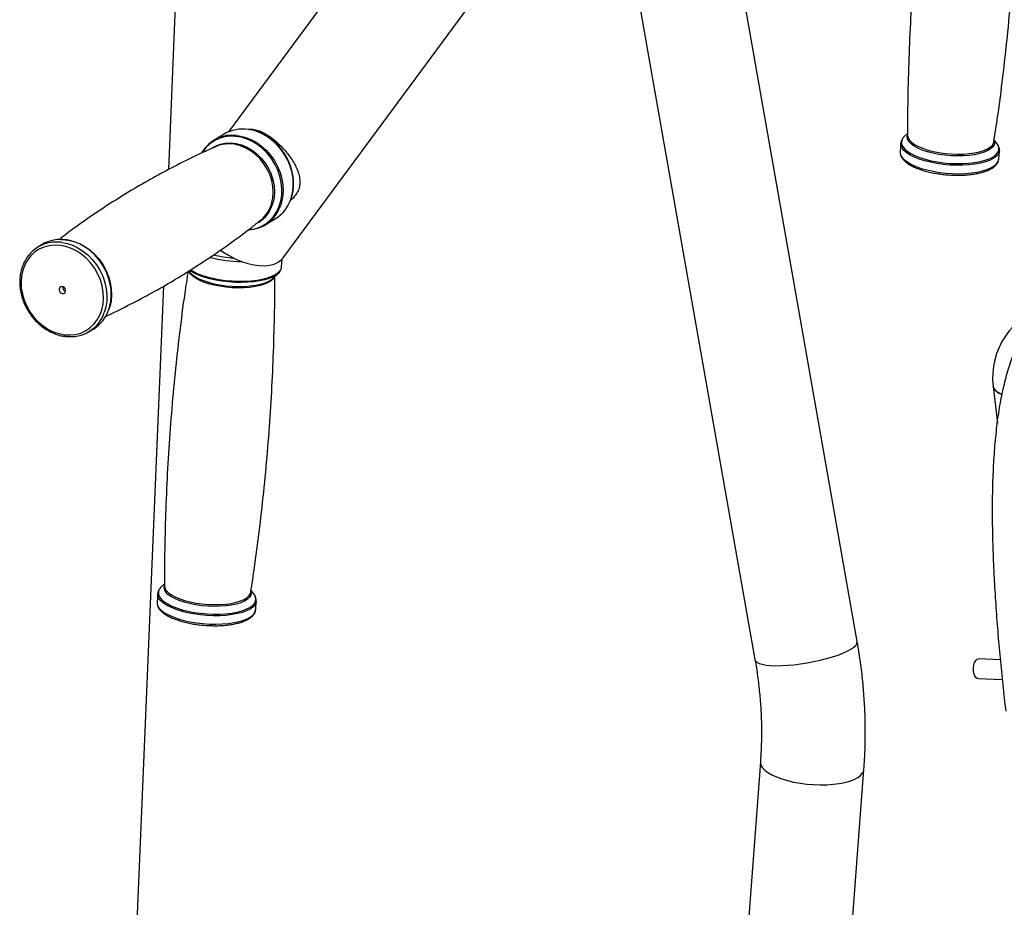
# Model space of a CAD drawing. Units: inches. Extents: x 6 to 9092, y -4 to 7996.
# Drawn here: x 1526 to 1855, y 782 to 1078 of the extents above; entities that cross this region are included whole.
import ezdxf

# ---------------------------------------------------------------- set-up
doc = ezdxf.new("R2010")
doc.units = ezdxf.units.IN
doc.header["$MEASUREMENT"] = 0

msp = doc.modelspace()

# ---------------------------------------------------------------- linework, layer by layer
for p, q in [((1727.95, 1219.39), (1595.87, 1040.63)), ((1614.08, 998.64), (1759.8, 1195.85)), ((1805.67, 870.51), (1750.56, 1183.34)), ((1722.15, 1144.9), (1771.54, 864.5)), ((1575.94, 1028.09), (1579.7, 1117.28)), ((1594.45, 1039.9), (1591.05, 1037.83)), ((1822.46, 1040.14), (1821.36, 1039.09)), ((1820.18, 1036.84), (1819.97, 1034.04)), ((1852.27, 1036.76), (1851.33, 1037.97)), ((1819.98, 1034.1), (1819.97, 1034.04)), ((1852.88, 1031.56), (1853.09, 1034.35)), ((1853.09, 1034.42), (1853.09, 1034.35)), ((1613.5, 1016.79), (1613.2, 1015.89)), ((1608.16, 1009.62), (1611.56, 1011.68)), ((1533.71, 1003.06), (1532.27, 1002.19)), ((1613.59, 995.65), (1613.79, 998.28)), ((1613.59, 995.58), (1613.59, 995.65)), ((1582.68, 994.21), (1582.96, 993.85)), ((1610.69, 991.75), (1612.42, 993.39)), ((1562.45, 707.66), (1574.3, 989.2)), ((1549.38, 973.98), (1550.82, 974.85)), ((1850.97, 955.67), (1852.43, 943.4)), ((1574.53, 889.79), (1573.43, 888.75)), ((1604.34, 886.41), (1603.4, 887.62)), ((1572.26, 886.49), (1572.04, 883.7)), ((1572.05, 883.76), (1572.04, 883.7)), ((1604.95, 881.21), (1605.16, 884.01)), ((1605.17, 884.07), (1605.16, 884.01)), ((1853.47, 864.48), (1846.15, 864.76)), ((1845.9, 858.17), (1854.14, 857.85)), ((1773.34, 830.43), (1768.67, 768.1)), ((1803.22, 765.51), (1807.89, 827.84))]:
    msp.add_line(p, q)
at = {"flags": 128}
for points in [[(1616.63, 1018.02), (1616.9, 1018.86), (1617.33, 1020.81), (1617.51, 1022.85), (1617.42, 1024.95), (1617.08, 1027.06), (1616.48, 1029.15), (1615.65, 1031.17), (1614.59, 1033.1), (1613.32, 1034.9), (1611.87, 1036.54), (1610.26, 1037.99), (1608.52, 1039.22), (1606.68, 1040.21), (1604.78, 1040.94), (1602.84, 1041.4), (1602.43, 1041.46)], [(1602.63, 1007.99), (1603.3, 1008.06), (1605.1, 1008.43), (1606.8, 1009.08), (1608.37, 1009.98), (1609.78, 1011.13), (1611, 1012.5), (1612.01, 1014.06), (1612.8, 1015.8), (1613.35, 1017.67), (1613.64, 1019.65), (1613.69, 1021.7), (1613.47, 1023.79), (1613.01, 1025.87), (1612.3, 1027.91), (1611.36, 1029.87), (1610.21, 1031.72), (1608.86, 1033.42), (1607.34, 1034.95), (1605.68, 1036.28), (1603.91, 1037.38), (1602.06, 1038.23), (1600.16, 1038.82), (1598.24, 1039.14), (1596.34, 1039.18), (1594.5, 1038.94), (1592.75, 1038.43), (1591.11, 1037.66), (1589.62, 1036.63), (1588.3, 1035.37), (1587.18, 1033.9), (1587.12, 1033.8)], [(1598.77, 1039.43), (1599.44, 1039.33), (1601.38, 1038.87), (1603.28, 1038.14), (1605.11, 1037.15), (1606.85, 1035.92), (1608.46, 1034.48), (1609.91, 1032.84), (1611.18, 1031.04), (1612.24, 1029.11), (1613.08, 1027.08), (1613.67, 1024.99), (1614.02, 1022.88), (1614.1, 1020.79), (1613.93, 1018.75), (1613.5, 1016.79)], [(1820.61, 1038.11), (1820.4, 1037.37), (1820.46, 1036.57), (1820.81, 1035.76), (1821.45, 1034.96), (1822.35, 1034.18), (1823.51, 1033.43), (1824.91, 1032.73), (1826.51, 1032.09), (1828.3, 1031.51), (1830.23, 1031.03), (1832.28, 1030.63), (1834.41, 1030.32), (1836.58, 1030.12), (1838.75, 1030.03), (1840.88, 1030.05), (1842.94, 1030.17), (1844.89, 1030.4), (1846.69, 1030.72), (1848.31, 1031.15), (1849.72, 1031.66), (1850.9, 1032.25), (1851.83, 1032.91), (1852.48, 1033.63), (1852.86, 1034.38), (1852.94, 1035.17), (1852.74, 1035.98), (1852.25, 1036.79), (1852.25, 1036.79)], [(1822.43, 1039.5), (1822.43, 1039.45), (1822.6, 1038.69), (1823.06, 1037.92), (1823.79, 1037.17), (1824.8, 1036.45), (1826.05, 1035.77), (1827.52, 1035.15), (1829.18, 1034.59), (1830.99, 1034.12), (1832.93, 1033.74), (1834.94, 1033.45), (1837, 1033.27), (1839.05, 1033.2), (1841.06, 1033.23), (1842.98, 1033.38), (1844.77, 1033.63), (1846.41, 1033.98), (1847.85, 1034.42), (1849.07, 1034.95), (1850.04, 1035.55), (1850.74, 1036.21), (1851.16, 1036.92), (1851.26, 1037.32)], [(1590.58, 1035.37), (1591.44, 1035.86), (1593.06, 1036.51), (1594.78, 1036.89), (1596.58, 1036.98), (1598.41, 1036.78), (1600.24, 1036.31), (1602.03, 1035.56), (1603.75, 1034.56), (1605.36, 1033.32), (1606.82, 1031.87), (1608.11, 1030.24), (1609.21, 1028.46), (1610.08, 1026.57), (1610.72, 1024.6), (1611.1, 1022.61), (1611.22, 1020.62), (1611.09, 1018.67), (1610.69, 1016.82)], [(1610.34, 1017.02), (1610.66, 1018.56), (1610.79, 1020.48), (1610.67, 1022.44), (1610.29, 1024.42), (1609.66, 1026.36), (1608.8, 1028.23), (1607.72, 1029.98), (1606.44, 1031.59), (1605, 1033.03), (1603.41, 1034.25), (1601.71, 1035.24), (1599.94, 1035.98), (1598.13, 1036.45), (1597.96, 1036.48)], [(1853.09, 1034.35), (1853, 1033.89), (1852.62, 1033.12), (1851.96, 1032.4), (1851.02, 1031.73), (1849.83, 1031.13), (1848.4, 1030.61), (1846.76, 1030.19), (1844.94, 1029.85), (1842.98, 1029.62), (1840.89, 1029.5), (1838.74, 1029.49), (1836.54, 1029.58), (1834.35, 1029.78), (1832.2, 1030.09), (1830.12, 1030.49), (1828.17, 1030.99), (1826.36, 1031.56), (1824.74, 1032.21), (1823.33, 1032.92), (1822.16, 1033.68), (1821.24, 1034.47), (1820.6, 1035.28), (1820.25, 1036.1), (1820.18, 1036.82)], [(1851.34, 1037.62), (1851.42, 1037.12), (1851.29, 1036.36), (1850.87, 1035.65), (1850.16, 1034.98), (1849.18, 1034.37), (1847.95, 1033.83), (1846.49, 1033.39), (1844.83, 1033.03), (1843.01, 1032.78), (1841.07, 1032.63), (1839.04, 1032.6), (1836.96, 1032.67), (1834.88, 1032.85), (1832.84, 1033.14), (1830.88, 1033.53), (1829.04, 1034.01), (1827.36, 1034.57), (1825.87, 1035.2), (1824.61, 1035.89), (1823.59, 1036.62), (1822.85, 1037.38)], [(1820.68, 1032.08), (1821.45, 1031.27), (1822.5, 1030.5), (1823.8, 1029.76), (1825.32, 1029.08), (1827.03, 1028.47), (1828.92, 1027.93), (1830.94, 1027.48), (1833.06, 1027.13), (1835.23, 1026.87), (1837.43, 1026.72), (1839.61, 1026.68), (1841.74, 1026.75), (1843.76, 1026.93), (1845.66, 1027.21), (1847.4, 1027.59), (1848.93, 1028.07), (1850.25, 1028.63), (1851.31, 1029.26), (1852.12, 1029.96), (1852.64, 1030.7), (1852.87, 1031.49), (1852.88, 1031.56)], [(1527.23, 994.43), (1526.82, 992.53), (1526.66, 990.55), (1526.76, 988.51), (1527.11, 986.47), (1527.71, 984.45), (1528.55, 982.49), (1529.61, 980.63), (1530.87, 978.9), (1532.31, 977.35), (1533.9, 975.98), (1535.61, 974.84), (1537.41, 973.95), (1539.27, 973.31), (1541.15, 972.94), (1543.02, 972.85), (1544.83, 973.03), (1546.57, 973.5), (1548.19, 974.23), (1549.67, 975.21), (1550.98, 976.43), (1552.09, 977.87), (1552.98, 979.49), (1553.64, 981.26), (1554.05, 983.16), (1554.21, 985.14), (1554.11, 987.18), (1553.76, 989.22), (1553.16, 991.25), (1552.32, 993.2), (1551.26, 995.06), (1550, 996.79), (1548.56, 998.34), (1546.97, 999.71), (1545.26, 1000.85), (1543.46, 1001.75), (1541.6, 1002.39), (1539.72, 1002.76), (1537.85, 1002.85), (1536.04, 1002.66), (1534.3, 1002.19), (1532.68, 1001.46), (1531.2, 1000.48), (1529.89, 999.26), (1528.78, 997.82), (1527.89, 996.21), (1527.23, 994.43)], [(1540.11, 1003.77), (1541.64, 1003.5), (1543.56, 1002.9), (1545.43, 1002.04), (1547.22, 1000.93), (1548.9, 999.59), (1550.44, 998.04), (1551.8, 996.32), (1552.96, 994.45), (1553.91, 992.46), (1554.63, 990.4), (1555.1, 988.3), (1555.32, 986.19), (1555.27, 984.12), (1554.97, 982.12), (1554.45, 980.3)], [(1540.18, 1004.73), (1540.44, 1004.72), (1542.35, 1004.54), (1544.26, 1004.09), (1546.14, 1003.36), (1547.96, 1002.38), (1549.68, 1001.17), (1551.27, 999.74), (1552.71, 998.12), (1553.96, 996.34), (1555.01, 994.43), (1555.84, 992.42), (1556.42, 990.36), (1556.76, 988.27), (1556.85, 986.2), (1556.68, 984.18), (1556.26, 982.25)], [(1555.89, 981.19), (1556.16, 982.02), (1556.59, 983.98), (1556.76, 986.02), (1556.68, 988.11), (1556.33, 990.22), (1555.74, 992.31), (1554.9, 994.34), (1553.84, 996.27), (1552.58, 998.07), (1551.12, 999.71), (1549.51, 1001.15), (1547.78, 1002.38), (1545.94, 1003.37), (1544.04, 1004.1), (1542.1, 1004.56), (1541.69, 1004.63)], [(1593.17, 1001.14), (1593.99, 1000.6), (1596.06, 999.36), (1598.16, 998.3), (1600.26, 997.42), (1602.33, 996.74), (1604.33, 996.26), (1606.24, 996), (1608.03, 995.96), (1609.67, 996.14), (1611.14, 996.53), (1612.41, 997.13)], [(1583.23, 994.58), (1583.83, 994.21), (1585.24, 993.51), (1586.87, 992.86), (1588.67, 992.28), (1590.63, 991.78), (1592.7, 991.38), (1594.85, 991.08), (1597.05, 990.87), (1599.24, 990.78), (1601.4, 990.79), (1603.48, 990.92), (1605.45, 991.15), (1607.27, 991.48), (1608.91, 991.91), (1610.33, 992.43), (1611.53, 993.02), (1612.46, 993.69), (1613.13, 994.41), (1613.51, 995.18), (1613.59, 995.58)], [(1612.41, 997.13), (1613.46, 997.94), (1614.08, 998.64)], [(1583.11, 993.3), (1582.66, 994.06), (1582.63, 994.12)], [(1613.04, 994.15), (1612.62, 993.6), (1611.83, 992.91), (1610.77, 992.28), (1609.48, 991.73), (1607.95, 991.26), (1606.24, 990.88), (1604.36, 990.6), (1602.36, 990.43), (1600.26, 990.36), (1598.1, 990.4), (1595.92, 990.55), (1593.77, 990.8), (1591.68, 991.15), (1589.68, 991.6), (1587.81, 992.13), (1586.12, 992.73), (1584.61, 993.41), (1583.33, 994.13), (1582.93, 994.41)], [(1582.96, 993.85), (1582.98, 993.82), (1583.14, 993.63)], [(1611.16, 992.17), (1610.79, 991.58), (1610.09, 990.92), (1609.12, 990.32), (1607.91, 989.79), (1606.47, 989.35), (1604.83, 989), (1603.03, 988.75), (1601.11, 988.6), (1599.11, 988.57), (1597.05, 988.64), (1595, 988.82), (1592.98, 989.11), (1591.05, 989.49), (1589.23, 989.96), (1587.57, 990.52), (1586.1, 991.14), (1584.86, 991.82), (1583.85, 992.54), (1583.11, 993.3)], [(1583.14, 993.63), (1583.73, 993.06), (1584.75, 992.33), (1586.01, 991.64), (1587.5, 991.01), (1589.18, 990.45), (1591.02, 989.97), (1592.98, 989.58), (1595.02, 989.29), (1597.1, 989.11), (1599.17, 989.04), (1601.2, 989.07), (1603.15, 989.22), (1604.97, 989.47), (1606.62, 989.82), (1608.08, 990.27), (1609.32, 990.81), (1610.3, 991.42), (1610.69, 991.75)], [(1539.39, 988.37), (1539.35, 987.92), (1539.48, 987.46), (1539.75, 987.06), (1540.12, 986.78), (1540.55, 986.66), (1540.95, 986.73), (1541.28, 986.96), (1541.48, 987.33), (1541.52, 987.77), (1541.39, 988.23), (1541.12, 988.63), (1540.75, 988.91), (1540.32, 989.03), (1539.92, 988.97), (1539.59, 988.73), (1539.39, 988.37)], [(1853.93, 953.02), (1853.09, 953.39), (1852.14, 953.96), (1851.46, 954.59), (1851.07, 955.26), (1850.97, 955.67)], [(1572.69, 887.76), (1572.48, 887.02), (1572.54, 886.23), (1572.89, 885.42), (1573.52, 884.61), (1574.43, 883.83), (1575.59, 883.08), (1576.98, 882.38), (1578.58, 881.74), (1580.37, 881.17), (1582.31, 880.68), (1584.36, 880.28), (1586.49, 879.98), (1588.65, 879.78), (1590.82, 879.69), (1592.96, 879.7), (1595.02, 879.82), (1596.96, 880.05), (1598.76, 880.38), (1600.38, 880.8), (1601.8, 881.31), (1602.98, 881.91), (1603.9, 882.56), (1604.56, 883.28), (1604.93, 884.04), (1605.02, 884.83), (1604.81, 885.63), (1604.32, 886.44), (1604.32, 886.44)], [(1574.51, 889.15), (1574.51, 889.1), (1574.67, 888.34), (1575.13, 887.58), (1575.87, 886.83), (1576.87, 886.1), (1578.12, 885.42), (1579.59, 884.8), (1581.25, 884.25), (1583.07, 883.77), (1585, 883.39), (1587.02, 883.1), (1589.07, 882.92), (1591.12, 882.85), (1593.13, 882.89), (1595.05, 883.03), (1596.85, 883.28), (1598.48, 883.63), (1599.92, 884.07), (1601.14, 884.6), (1602.11, 885.2), (1602.81, 885.86), (1603.23, 886.57), (1603.33, 886.97)], [(1603.42, 887.27), (1603.49, 886.77), (1603.37, 886.02), (1602.94, 885.3), (1602.23, 884.63), (1601.25, 884.02), (1600.02, 883.49), (1598.56, 883.04), (1596.9, 882.69), (1595.09, 882.43), (1593.14, 882.29), (1591.11, 882.25), (1589.03, 882.32), (1586.95, 882.51), (1584.91, 882.8), (1582.95, 883.18), (1581.12, 883.66), (1579.44, 884.22), (1577.95, 884.86), (1576.68, 885.54), (1575.67, 886.28), (1574.92, 887.04)], [(1605.16, 884.01), (1605.08, 883.54), (1604.7, 882.77), (1604.03, 882.05), (1603.1, 881.38), (1601.9, 880.79), (1600.48, 880.27), (1598.84, 879.84), (1597.02, 879.51), (1595.05, 879.28), (1592.97, 879.15), (1590.81, 879.14), (1588.62, 879.23), (1586.42, 879.44), (1584.27, 879.74), (1582.2, 880.14), (1580.24, 880.64), (1578.44, 881.22), (1576.81, 881.87), (1575.4, 882.58), (1574.23, 883.33), (1573.32, 884.12), (1572.68, 884.94), (1572.32, 885.75), (1572.25, 886.48)], [(1572.75, 881.73), (1573.53, 880.93), (1574.57, 880.15), (1575.87, 879.42), (1577.39, 878.74), (1579.11, 878.12), (1580.99, 877.59), (1583.01, 877.14), (1585.13, 876.78), (1587.31, 876.53), (1589.51, 876.38), (1591.69, 876.34), (1593.81, 876.41), (1595.84, 876.58), (1597.74, 876.87), (1599.47, 877.25), (1601.01, 877.72), (1602.32, 878.28), (1603.39, 878.91), (1604.19, 879.61), (1604.71, 880.36), (1604.94, 881.14), (1604.95, 881.21)], [(1780.34, 862.5), (1782.36, 862.6), (1784.49, 862.79), (1786.69, 863.06), (1788.92, 863.4), (1791.15, 863.82), (1793.33, 864.29), (1795.43, 864.83), (1797.42, 865.41), (1799.25, 866.02), (1800.9, 866.66), (1802.34, 867.32), (1803.55, 867.98), (1804.5, 868.63), (1805.18, 869.26), (1805.57, 869.86), (1805.68, 870.42), (1805.67, 870.51)], [(1771.54, 864.5), (1771.72, 864.08), (1772.19, 863.63), (1772.95, 863.25), (1773.98, 862.93), (1775.25, 862.7), (1776.76, 862.55), (1778.46, 862.48), (1780.34, 862.5)], [(1845.9, 858.17), (1845.68, 858.21), (1845.23, 858.5), (1844.85, 859.06), (1844.58, 859.83), (1844.43, 860.75), (1844.42, 861.73), (1844.56, 862.69), (1844.83, 863.53), (1845.2, 864.2), (1845.65, 864.62)], [(1845.65, 864.62), (1846.13, 864.76), (1846.15, 864.76)], [(1773.34, 830.43), (1773.34, 830.1), (1773.54, 829.27), (1774.04, 828.43), (1774.82, 827.6), (1775.87, 826.8), (1777.17, 826.04), (1778.71, 825.34), (1780.44, 824.69), (1782.35, 824.13)], [(1782.35, 824.13), (1784.41, 823.65), (1786.56, 823.26), (1788.79, 822.98), (1791.05, 822.79), (1793.3, 822.72), (1795.51, 822.76), (1797.63, 822.91), (1799.63, 823.16), (1801.48, 823.52), (1803.14, 823.97), (1804.59, 824.51), (1805.8, 825.13), (1806.75, 825.82), (1807.42, 826.56), (1807.8, 827.35), (1807.89, 827.84)]]:
    msp.add_lwpolyline(points, dxfattribs=at)
for centre, radius, start, end in [((1600.63, 1029.5), 12.1, 81.431, 120.719), ((1597.17, 1027.77), 11.77, 82.2016, 149.5733), ((1823.59, 1036.65), 3.31, 132.3924, 153.9031), ((1824.55, 1038.96), 2.32, 163.9311, 222.8664), ((1596.03, 1025.79), 10.87, 79.8012, 113.3797), ((1822.73, 1033.92), 2.76, 177.5872, 221.9599), ((1602.05, 1019.73), 11.79, 272.2902, 340.9878), ((1600.25, 1019.65), 10.81, 300.5627, 344.8474), ((1599.55, 1019.77), 11.14, 309.469, 345.6747), ((1605.11, 1022.04), 12.2, 301.9181, 340.7992), ((1538.46, 992), 11.89, 82.0131, 160.7079), ((1539.89, 992.66), 12.1, 81.431, 120.719), ((1600.41, 1040.18), 42.78, 255.4923, 269.8776), ((1600.27, 1039.09), 40.61, 256.6594, 266.2269), ((1541.92, 988.75), 1.39, 170.1126, 252.354), ((1875.55, 958.59), 24.75, 104.9205, 186.7739), ((1543.2, 984.18), 11.89, 262.5534, 340.9838), ((1544.37, 985.2), 12.2, 301.9181, 340.7992), ((1854.85, 957.04), 4.12, 199.4714, 256.6119), ((1575.66, 886.3), 3.31, 132.3918, 153.9035), ((1576.62, 888.62), 2.32, 163.9314, 222.8661), ((1574.8, 883.58), 2.76, 177.5867, 221.96)]:
    msp.add_arc(centre, radius, start, end)
for points, knots in [([(1830.37, 1144.86), (1829.97, 1142.28), (1828.89, 1135.27), (1827.42, 1123.79), (1825.92, 1110.43), (1824.7, 1097.04), (1823.73, 1083.64), (1823.02, 1070.24), (1822.59, 1056.84), (1822.41, 1046.59), (1822.45, 1040.81), (1822.46, 1039.49)], [0, 0, 0, 0, 0.0741, 0.201259, 0.328361, 0.455397, 0.582357, 0.709231, 0.836008, 0.96268, 1, 1, 1, 1]), ([(1851.23, 1037.32), (1851.66, 1040.12), (1852.78, 1047.34), (1854.28, 1059.04), (1855.78, 1072.4), (1857, 1085.79), (1857.97, 1099.18), (1858.68, 1112.59), (1859.11, 1125.99), (1859.29, 1136.03), (1859.25, 1141.59), (1859.24, 1142.69)], [0, 0, 0, 0, 0.080259, 0.207411, 0.334506, 0.461534, 0.588487, 0.715354, 0.842124, 0.968788, 1, 1, 1, 1]), ([(1617, 1018.97), (1617.09, 1019.3), (1617.34, 1020.23), (1617.58, 1021.84), (1617.64, 1023.8), (1617.47, 1025.79), (1617.07, 1027.78), (1616.45, 1029.74), (1615.61, 1031.64), (1614.57, 1033.45), (1613.35, 1035.14), (1611.97, 1036.68), (1610.44, 1038.04), (1608.8, 1039.22), (1607.06, 1040.18), (1605.26, 1040.9), (1603.75, 1041.33), (1602.86, 1041.43), (1602.58, 1041.46)], [0, 0, 0, 0, 0.035761, 0.10221, 0.168749, 0.235372, 0.302055, 0.368779, 0.435531, 0.502303, 0.569092, 0.635895, 0.702708, 0.769525, 0.836333, 0.903112, 0.969836, 1, 1, 1, 1]), ([(1602.82, 1041.43), (1602.95, 1041.46), (1603.6, 1041.59), (1604.85, 1041.4), (1606.62, 1040.85), (1608.35, 1039.96), (1609.99, 1038.87), (1611.48, 1037.69), (1612.95, 1036.35), (1614.34, 1034.9), (1615.61, 1033.39), (1616.76, 1031.83), (1617.78, 1030.2), (1618.68, 1028.44), (1619.37, 1026.59), (1619.72, 1024.79), (1619.72, 1023.11), (1619.41, 1021.65), (1618.82, 1020.31), (1617.99, 1019.12), (1617.17, 1018.23), (1616.58, 1017.8), (1616.43, 1017.68)], [0, 0, 0, 0, 0.017187, 0.0846058, 0.152599, 0.2205065, 0.2710842, 0.3216339, 0.372327, 0.4230277, 0.471496, 0.519992, 0.5730357, 0.6261081, 0.6887473, 0.7513723, 0.8034426, 0.855442, 0.8983802, 0.9412958, 0.9841952, 1, 1, 1, 1]), ([(1591.74, 1035.74), (1590.15, 1035.03), (1586.09, 1033.24), (1579.64, 1030.07), (1572.39, 1026.27), (1565.25, 1022.22), (1558.24, 1017.94), (1551.38, 1013.44), (1545.23, 1009.16), (1541.45, 1006.29), (1539.83, 1005.06)], [0, 0, 0, 0, 0.086807, 0.221901, 0.357256, 0.492746, 0.628246, 0.763632, 0.898747, 1, 1, 1, 1]), ([(1820.49, 1037.88), (1820.4, 1037.72), (1820.23, 1037.38), (1820.22, 1037.01), (1820.21, 1036.81)], [0, 0, 0, 0, 0.486671, 1, 1, 1, 1]), ([(1853.07, 1034.44), (1853.08, 1034.5), (1853.14, 1034.86), (1852.97, 1035.51), (1852.66, 1036.23), (1852.36, 1036.64), (1852.24, 1036.79)], [0, 0, 0, 0, 0.081814, 0.434061, 0.789213, 1, 1, 1, 1]), ([(1820.01, 1034.12), (1819.99, 1034), (1819.92, 1033.59), (1820.08, 1032.88), (1820.4, 1032.17), (1820.7, 1031.76), (1820.82, 1031.6)], [0, 0, 0, 0, 0.1398987, 0.4698639, 0.8025467, 1, 1, 1, 1]), ([(1820.82, 1031.6), (1820.94, 1031.45), (1821.31, 1031.01), (1822.11, 1030.33), (1823.27, 1029.57), (1824.64, 1028.88), (1826.18, 1028.24), (1827.89, 1027.68), (1829.72, 1027.2), (1831.66, 1026.81), (1833.66, 1026.5), (1835.71, 1026.29), (1837.25, 1026.19), (1838.08, 1026.18), (1838.24, 1026.18)], [0, 0, 0, 0, 0.049405, 0.14252, 0.236829, 0.331003, 0.424528, 0.517487, 0.610034, 0.702302, 0.794391, 0.886381, 0.97834, 1, 1, 1, 1]), ([(1838.24, 1026.18), (1838.76, 1026.17), (1839.96, 1026.15), (1841.79, 1026.23), (1843.69, 1026.41), (1845.47, 1026.68), (1847.12, 1027.05), (1848.61, 1027.51), (1849.92, 1028.06), (1851.03, 1028.71), (1851.89, 1029.43), (1852.47, 1030.2), (1852.81, 1030.93), (1852.84, 1031.42), (1852.85, 1031.62)], [0, 0, 0, 0, 0.067848, 0.156664, 0.245615, 0.334788, 0.424288, 0.514262, 0.604895, 0.696362, 0.788539, 0.868975, 0.944905, 1, 1, 1, 1]), ([(1616.71, 1018.14), (1616.75, 1018.23), (1616.87, 1018.49), (1616.95, 1018.78), (1617, 1018.97)], [0, 0, 0, 0, 0.316662, 1, 1, 1, 1]), ([(1554.83, 979.05), (1554.85, 979.06), (1557.34, 980.17), (1562.23, 982.62), (1569.48, 986.41), (1576.62, 990.47), (1583.63, 994.74), (1590.49, 999.23), (1597.17, 1003.93), (1602.55, 1007.92), (1605.63, 1010.4), (1606.61, 1011.2)], [0, 0, 0, 0, 0.001124, 0.134744, 0.268621, 0.402633, 0.536655, 0.670564, 0.804204, 0.937457, 1, 1, 1, 1]), ([(1527.15, 995.81), (1527.1, 995.7), (1526.98, 995.41), (1526.89, 995.1), (1526.83, 994.9)], [0, 0, 0, 0, 0.3733003, 1, 1, 1, 1]), ([(1613.15, 994.31), (1613.28, 994.55), (1613.5, 994.95), (1613.54, 995.39), (1613.55, 995.57)], [0, 0, 0, 0, 0.5983142, 1, 1, 1, 1]), ([(1526.83, 994.9), (1526.75, 994.58), (1526.5, 993.64), (1526.26, 992.03), (1526.19, 990.08), (1526.37, 988.08), (1526.77, 986.09), (1527.39, 984.13), (1528.23, 982.23), (1529.26, 980.42), (1530.48, 978.74), (1531.86, 977.2), (1533.39, 975.83), (1535.04, 974.66), (1536.77, 973.7), (1538.58, 972.97), (1540.17, 972.52), (1541.16, 972.42), (1541.52, 972.38)], [0, 0, 0, 0, 0.035421, 0.10124, 0.167146, 0.233137, 0.299187, 0.365277, 0.431395, 0.497533, 0.563688, 0.629856, 0.696034, 0.762217, 0.828391, 0.894536, 0.960626, 1, 1, 1, 1]), ([(1582.37, 994.03), (1582, 991.61), (1580.95, 984.76), (1579.49, 973.44), (1578, 960.08), (1576.77, 946.7), (1575.81, 933.3), (1575.1, 919.89), (1574.67, 906.49), (1574.48, 896.24), (1574.52, 890.46), (1574.53, 889.15)], [0, 0, 0, 0, 0.069767, 0.197521, 0.325218, 0.452848, 0.580402, 0.70787, 0.835241, 0.962505, 1, 1, 1, 1]), ([(1603.3, 886.98), (1603.74, 889.77), (1604.85, 897), (1606.35, 908.7), (1607.85, 922.06), (1609.07, 935.44), (1610.04, 948.84), (1610.75, 962.24), (1611.18, 975.65), (1611.36, 985.68), (1611.32, 991.24), (1611.32, 992.34)], [0, 0, 0, 0, 0.080259, 0.207411, 0.334506, 0.461534, 0.588487, 0.715354, 0.842124, 0.968788, 1, 1, 1, 1]), ([(1611.32, 993.04), (1611.33, 992.99), (1611.36, 992.76), (1611.21, 992.41), (1610.95, 991.98), (1610.65, 991.73), (1610.55, 991.65)], [0, 0, 0, 0, 0.120611, 0.522204, 0.844925, 1, 1, 1, 1]), ([(1555.97, 981.31), (1556.01, 981.39), (1556.12, 981.66), (1556.2, 981.94), (1556.26, 982.14)], [0, 0, 0, 0, 0.316662, 1, 1, 1, 1]), ([(1855.3, 847.32), (1854.97, 850.22), (1854.3, 856.02), (1853.41, 864.95), (1852.61, 873.95), (1851.94, 882.96), (1851.39, 891.94), (1851.01, 900.83), (1850.79, 909.56), (1850.78, 918.05), (1850.98, 926.24), (1851.42, 934.1), (1852.12, 941.57), (1853.08, 948.56), (1854.33, 955.03), (1855.87, 960.95), (1857.69, 966.32), (1859.77, 971), (1862.09, 974.98), (1864.59, 978.36), (1866.45, 980.11), (1867.38, 980.99)], [0, 0, 0, 0, 0.053261, 0.106712, 0.160162, 0.213423, 0.266688, 0.320145, 0.373601, 0.426865, 0.479998, 0.533325, 0.586651, 0.639782, 0.692395, 0.745198, 0.798002, 0.850618, 0.900385, 0.950229, 1, 1, 1, 1]), ([(1572.56, 887.54), (1572.48, 887.37), (1572.31, 887.03), (1572.29, 886.66), (1572.29, 886.47)], [0, 0, 0, 0, 0.486675, 1, 1, 1, 1]), ([(1572.09, 883.77), (1572.06, 883.65), (1571.99, 883.25), (1572.16, 882.54), (1572.47, 881.82), (1572.78, 881.41), (1572.89, 881.26)], [0, 0, 0, 0, 0.1398987, 0.4698639, 0.8025467, 1, 1, 1, 1]), ([(1605.14, 884.09), (1605.15, 884.16), (1605.21, 884.51), (1605.05, 885.17), (1604.73, 885.88), (1604.43, 886.29), (1604.32, 886.44)], [0, 0, 0, 0, 0.081814, 0.434064, 0.789212, 1, 1, 1, 1]), ([(1572.89, 881.26), (1573.02, 881.1), (1573.39, 880.67), (1574.19, 879.98), (1575.34, 879.23), (1576.71, 878.53), (1578.26, 877.9), (1579.96, 877.34), (1581.8, 876.86), (1583.73, 876.46), (1585.74, 876.15), (1587.78, 875.95), (1589.32, 875.84), (1590.16, 875.84), (1590.31, 875.84)], [0, 0, 0, 0, 0.0494052, 0.1425196, 0.2368289, 0.3310025, 0.4245275, 0.517487, 0.6100341, 0.7023012, 0.7943904, 0.8863811, 0.9783398, 1, 1, 1, 1]), ([(1590.31, 875.84), (1590.83, 875.83), (1592.03, 875.8), (1593.86, 875.89), (1595.76, 876.06), (1597.55, 876.34), (1599.2, 876.7), (1600.69, 877.17), (1602, 877.72), (1603.11, 878.36), (1603.96, 879.08), (1604.55, 879.85), (1604.89, 880.58), (1604.91, 881.07), (1604.92, 881.28)], [0, 0, 0, 0, 0.067848, 0.156663, 0.245615, 0.334788, 0.424288, 0.514262, 0.604895, 0.696361, 0.788539, 0.868975, 0.944905, 1, 1, 1, 1]), ([(1807.89, 827.84), (1807.97, 828.98), (1808.19, 832.18), (1808.37, 837.49), (1808.35, 843.78), (1808.1, 850.09), (1807.62, 856.43), (1806.91, 862.66), (1806.21, 867.36), (1805.77, 869.94), (1805.67, 870.51)], [0, 0, 0, 0, 0.081113, 0.228677, 0.37629, 0.523989, 0.671763, 0.819602, 0.959848, 1, 1, 1, 1]), ([(1771.54, 864.5), (1771.7, 863.57), (1772.17, 860.79), (1772.8, 856.18), (1773.33, 850.68), (1773.65, 845.2), (1773.74, 839.77), (1773.63, 834.84), (1773.43, 831.75), (1773.34, 830.43)], [0, 0, 0, 0, 0.0810908, 0.2410289, 0.4009792, 0.560978, 0.7210403, 0.8811838, 1, 1, 1, 1])]:
    msp.add_open_spline(points, degree=3, knots=knots)

doc.saveas('drawing.dxf')
